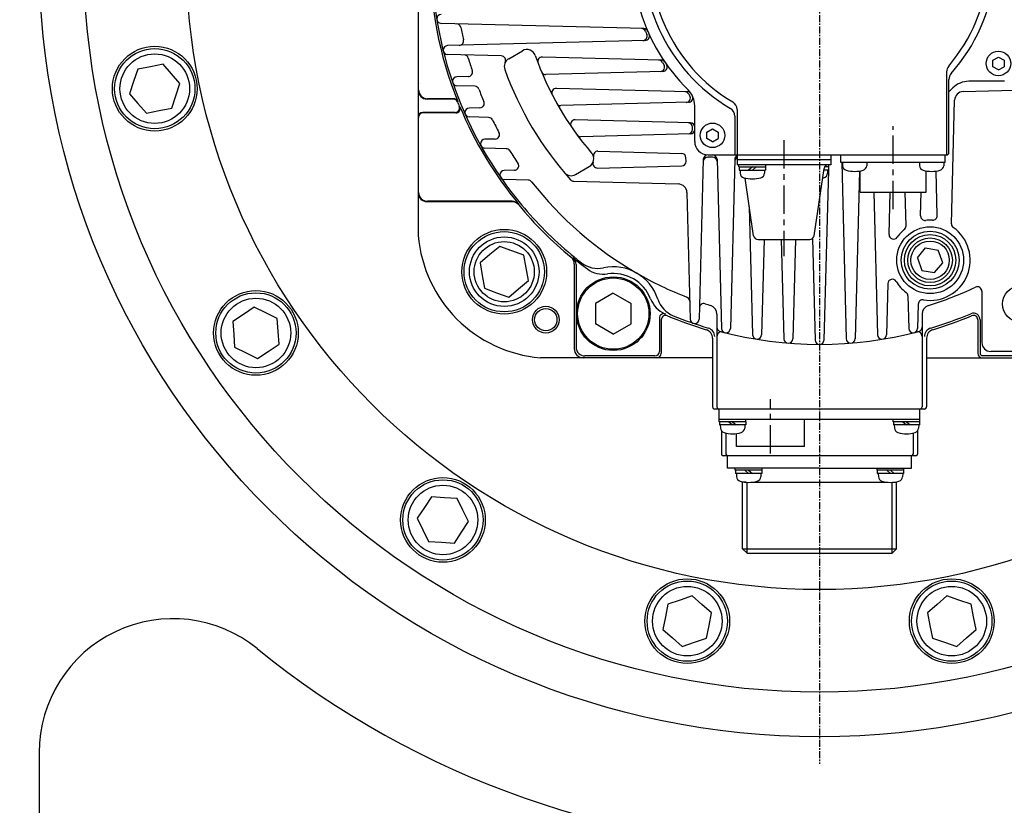
# Model space of a CAD drawing. Units: millimetres. Extents: x 448528 to 495713, y 1567781 to 1618297.
# Drawn here: x 449762 to 449983, y 1569291 to 1569467 of the extents above; entities that cross this region are included whole.
import ezdxf

# ---------------------------------------------------------------- set-up
doc = ezdxf.new("R2010")
doc.units = ezdxf.units.MM
doc.linetypes.add('CENTER', pattern=[10.16, 6.35, -1.27, 1.27, -1.27])
doc.linetypes.add('HIDDEN', pattern=[0.375, 0.25, -0.125])
doc.layers.add('CEN', color=2, linetype='CENTER')
doc.layers.add('THN', color=6, linetype='Continuous')
doc.styles.add('Note Text (ISO)', font='Arial Narrow.ttf')
doc.dimstyles.new('Default (ISO)', dxfattribs={"dimscale": 50, "dimtxt": 1.5, "dimasz": 1.5, "dimexe": 1.18, "dimexo": 0, "dimgap": 0.762, "dimtad": 1, "dimdec": 0, "dimrnd": 1e-08, "dimzin": 0, "dimtxsty": 'Note Text (ISO)', "dimblk": 'Filled-1', "dimcen": 0.09, "dimdle": 10, "dimclrd": 256, "dimclre": 256, "dimclrt": 256, "dimadec": 0, "dimazin": 0, "dimtfac": 2.3368, "dimtdec": 0, "dimtmove": 0, "dimatfit": 3, "dimfxl": 1, "dimtolj": 1, "dimtzin": 0, "dimlwd": -1, "dimlwe": -1, "dimarcsym": 0})

# ---------------------------------------------------------------- blocks, each defined once
blk = doc.blocks.new('A$C15B6618D')
for p, q in [((-90, 62.6), (-90, -62.601)), ((-89.913, -29.912725), (-89.913, 29.912725)), ((-39.388104, -16.190878), (-84.878991, -14.999657)), ((-39.09842, -18.839667), (-83.42282, -20.000343)), ((-71.36565, -22.315385), (-83.42282, -21.999657)), ((-69.709324, -22.926189), (-66.626454, -21.146293)), ((-35.480271, -23.255077), (-62.161945, -22.556393)), ((38.868355, -23.27998), (40.118355, -22.558292)), ((38.868355, -24.723355), (38.868355, -23.27998)), ((40.118355, -22.558292), (41.368355, -23.27998)), ((41.368355, -23.27998), (41.368355, -24.723355)), ((-35.108603, -25.789721), (-61.399351, -26.478168)), ((28.5, -25.879529), (28.5, -44.5)), ((40.118355, -25.445043), (38.868355, -24.723355)), ((40.118355, -25.445043), (41.368355, -24.723355)), ((-78.817941, -26.93429), (-81.340383, -27.000343)), ((29, -44), (29, -27.590759)), ((41.5, -27.999993), (33.466408, -27.999993)), ((-77.321845, -29.104886), (-81.340383, -28.999657)), ((-29.576597, -30.35514), (-59.023696, -29.58404)), ((32.232552, -30.285591), (59.023695, -29.58404)), ((-82.117294, -32), (-88, -32)), ((-82.058584, -31.912725), (-87.913, -31.912725)), ((-29.378963, -32.711919), (-58.012304, -33.461709)), ((29.56032, -59.929521), (30.285591, -32.232552)), ((-81.708323, -35), (-89, -35)), ((-81.57767, -35.087275), (-88.913, -35.087275)), ((-76.158722, -33.93689), (-78.58189, -34.000343)), ((-27.999993, -41.5), (-27.999993, -33.466408)), ((-18.5, -34.347489), (-18.5, -44.5)), ((-89.913, -52.912725), (-89.913, -36.087275)), ((-74.213796, -36.11404), (-78.58189, -35.999657)), ((-28.973816, -37.29869), (-54.808548, -36.622184)), ((-19, -35.794553), (-19, -44.5)), ((-28.499993, -38.806633), (-28.499993, -38.285255)), ((-25.251668, -39.396668), (-24.001668, -38.67498)), ((-25.251668, -40.840043), (-25.251668, -39.396668)), ((-24.001668, -38.67498), (-22.751668, -39.396668)), ((-22.751668, -39.396668), (-22.751668, -40.840043)), ((-72.73263, -40.939062), (-75.072829, -41.000343)), ((-28.973816, -39.793198), (-53.518487, -40.435922)), ((-24.001668, -41.561731), (-25.251668, -40.840043)), ((-24.001668, -41.561731), (-22.751668, -40.840043)), ((-70.273072, -43.125343), (-75.072829, -42.999657)), ((-49.690709, -43.664312), (-30.921359, -44.155804)), ((-29.926851, -45.932278), (-29.947879, -45.129285)), ((-26.061144, -45.473823), (-27.000343, -81.340382)), ((-24.999993, -44.5), (28.5, -44.5)), ((-23.979951, -45), (-24.999993, -45)), ((-22.993387, -45.473823), (-21.999658, -83.42282)), ((-19.006614, -45.473823), (-20.000343, -83.42282)), ((-18.5, -44.5), (-18.5, -46.7)), ((-18.5, -45.5), (2.5, -45.5)), ((2.5, -44.5), (2.5, -46.7)), ((4.8, -46.2), (4.8, -44.5)), ((28.2, -46.2), (4.8, -46.2)), ((4.96493, -46.2), (6.000342, -85.74082)), ((5.12, -46.2), (5.158403, -46.932769)), ((10.62, -46.2), (10.581597, -46.932769)), ((22.38, -46.2), (22.418403, -46.932769)), ((27.88, -46.2), (27.841597, -46.932769)), ((28.2, -46.2), (28.2, -44.5)), ((-68.424799, -47.940725), (-70.701491, -48.000343)), ((-54.709324, -48.906951), (-51.626454, -47.127055)), ((-49.793096, -47.452837), (-30.900332, -46.958113)), ((2.5, -46.7), (-18.5, -46.7)), ((-18.071068, -47.2), (-18.071068, -46.7)), ((-18.071068, -47.2), (-12.071068, -47.2)), ((-18.021068, -47.2), (-18.021068, -47.9)), ((-18.021068, -47.9), (-12.121068, -47.9)), ((-17.821068, -47.9), (-17.782665, -48.632769)), ((-15.071068, -47.2), (-15.905296, -47.9)), ((-14.236841, -47.2), (-15.071068, -47.9)), ((-12.321068, -47.9), (-12.359471, -48.632769)), ((-12.121068, -47.2), (-12.121068, -47.9)), ((-12.071068, -47.2), (-12.071068, -46.7)), ((-1.217273, -62.647189), (1.028914, -47.552811)), ((2.021068, -47.9), (0.977249, -47.9)), ((1.998026, -47.9), (0.999657, -86.026177)), ((2.071068, -47.2), (1.151997, -47.2)), ((1.821068, -47.9), (1.782665, -48.632769)), ((2.021068, -47.2), (2.021068, -47.9)), ((2.071068, -47.2), (2.071068, -46.7)), ((8.985038, -48.110621), (7.999657, -85.74082)), ((9.1, -52.9), (9.1, -48.091088)), ((23.9, -52.9), (23.9, -48.091088)), ((26.392278, -58.119324), (26.130648, -48.12811)), ((-65.347754, -50.13985), (-70.701491, -49.999657)), ((-55.115527, -50.40779), (-31.689571, -51.02122)), ((-14.782727, -62.647189), (-16.708531, -49.705785)), ((-29.74261, -52.968181), (-28.999658, -81.340382)), ((9.1, -52.9), (23.9, -52.9)), ((12.162943, -52.9), (13.000342, -84.878991)), ((15.588559, -62.389731), (15.837056, -52.9)), ((19.397896, -60.416308), (19.201074, -52.9)), ((22.661024, -58.166247), (22.798925, -52.9)), ((-69.001812, -55), (-88, -55)), ((-68.96105, -54.912725), (-87.913, -54.912725)), ((-15.752461, -56.130574), (-14.999658, -84.878991)), ((-13.793619, -63.5), (-2.206382, -63.5)), ((-12.440514, -63.5), (-13.000343, -84.878991)), ((-8.582054, -63.5), (-7.999658, -85.74082)), ((-5.417947, -63.5), (-6.000343, -85.74082)), ((-1.594991, -63.291328), (-0.999658, -86.026177)), ((21.931933, -67.567002), (23.787501, -65.355622)), ((23.787501, -65.355622), (26.630396, -65.856901)), ((27.660988, -68.688428), (26.630396, -65.856901)), ((21.931933, -67.567002), (22.962524, -70.398529)), ((-55, -69.001812), (-55, -88)), ((-54.598534, -69.073121), (-54.598534, -87.599)), ((22.962524, -70.398529), (25.80542, -70.899808)), ((25.80542, -70.899808), (27.660988, -68.688428)), ((15.300875, -73.375931), (14.999657, -84.878991)), ((36.4, -75.072232), (36.4, -86.6)), ((-46.25, -75.53235), (-50.25, -77.81985)), ((-46.25, -75.53235), (-42.25, -77.81985)), ((19.808878, -76.111093), (20.000342, -83.42282)), ((-50.25, -77.81985), (-50.25, -82.39485)), ((-42.25, -82.39485), (-42.25, -77.81985)), ((22.142607, -77.963771), (21.999657, -83.42282)), ((-35.901467, -81.109664), (-35.901467, -88.599)), ((-35.5, -81.498466), (-35.5, -89)), ((-23, -80.193516), (-23, -101)), ((23, -80.193516), (23, -101)), ((35.5, -81.498466), (35.5, -89)), ((36, -81.498466), (36, -89)), ((-46.25, -84.68235), (-50.25, -82.39485)), ((-46.25, -84.68235), (-42.25, -82.39485)), ((-24, -85.640236), (-24, -101)), ((24, -85.640236), (24, -101)), ((-24, -90), (-62.6, -90)), ((-36.901467, -89.599), (-52.598534, -89.599)), ((24, -90), (62.601, -90)), ((36.5, -89.5), (53, -89.5)), ((51.6, -88.6), (38.4, -88.6)), ((23.5, -101.5), (-23.5, -101.5)), ((-22.5, -103.85), (-22.5, -101.5)), ((22.5, -103.85), (22.5, -101.5)), ((22.5, -103.85), (-22.5, -103.85)), ((-22.5, -104.35), (-22.5, -103.85)), ((-16.5, -104.35), (-22.5, -104.35)), ((-22.45, -104.35), (-22.45, -105.05)), ((-16.55, -105.05), (-22.45, -105.05)), ((-22.25, -105.05), (-22.211597, -105.782769)), ((-20.334228, -104.35), (-19.5, -105.05)), ((-19.5, -104.35), (-18.665773, -105.05)), ((-16.75, -105.05), (-16.788403, -105.782769)), ((-16.55, -104.35), (-16.55, -105.05)), ((-16.5, -104.35), (-16.5, -103.85)), ((-3.35, -109.9), (-3.35, -103.85)), ((16.5, -104.35), (16.5, -103.85)), ((16.5, -104.35), (16.5, -103.85)), ((22.5, -104.35), (16.5, -104.35)), ((16.55, -104.35), (16.55, -105.05)), ((22.45, -105.05), (16.55, -105.05)), ((16.75, -105.05), (16.788403, -105.782769)), ((18.665772, -104.35), (19.5, -105.05)), ((19.5, -104.35), (20.334227, -105.05)), ((22.25, -105.05), (22.211597, -105.782769)), ((22.45, -104.35), (22.45, -105.05)), ((22.5, -104.35), (22.5, -103.85)), ((-22, -106.375905), (-22, -111.6)), ((-21, -106.887397), (-21, -111.6)), ((-18.65, -109.9), (-18.65, -106.998201)), ((21, -106.887397), (21, -111.6)), ((22, -106.375905), (22, -111.6)), ((-3.35, -109.9), (-18.65, -109.9)), ((0, -112), (-21.6, -112)), ((-20.65, -114.750062), (-20.65, -112.000062)), ((21.6, -112), (0, -112)), ((20.65, -114.750062), (20.65, -112.000062)), ((0, -114.750062), (-20.65, -114.750062)), ((-18.9, -115.250062), (-18.9, -114.750062)), ((-12.9, -115.250062), (-12.9, -114.750062)), ((0, -114.750062), (20.65, -114.750062)), ((12.9, -115.250062), (12.9, -114.750062)), ((18.9, -115.250062), (18.9, -114.750062)), ((-12.9, -115.250062), (-18.9, -115.250062)), ((-18.85, -115.250062), (-18.85, -115.950062)), ((-12.95, -115.950062), (-18.85, -115.950062)), ((-18.65, -115.950062), (-18.611597, -116.682832)), ((-16.734228, -115.250062), (-15.9, -115.950062)), ((-15.9, -115.250062), (-15.065773, -115.950062)), ((-13.15, -115.950062), (-13.188403, -116.682832)), ((-12.95, -115.250062), (-12.95, -115.950062)), ((18.9, -115.250062), (12.9, -115.250062)), ((12.95, -115.250062), (12.95, -115.950062)), ((18.85, -115.950062), (12.95, -115.950062)), ((13.15, -115.950062), (13.188403, -116.682832)), ((15.065772, -115.250062), (15.9, -115.950062)), ((15.9, -115.250062), (16.734227, -115.950062)), ((18.65, -115.950062), (18.611597, -116.682832)), ((18.85, -115.250062), (18.85, -115.950062)), ((-17.25, -132.850062), (-17.25, -117.81865)), ((-16.54738, -117.920062), (-17.25, -117.920062)), ((-16.25, -133.850062), (-16.25, -117.941307)), ((-15.252621, -117.920062), (0, -117.920062)), ((0, -117.920062), (15.25262, -117.920062)), ((16.25, -133.850062), (16.25, -117.941307)), ((16.547379, -117.920062), (17.25, -117.920062)), ((17.25, -132.850062), (17.25, -117.81865)), ((-17.25, -132.850062), (17.25, -132.850062)), ((-16.25, -133.850062), (-17.249982, -132.850081)), ((-16.25, -133.850062), (16.25, -133.850062)), ((17.25, -132.850062), (16.250018, -133.850044))]:
    blk.add_line(p, q)
at = {"color": 2, "linetype": 'HIDDEN'}
for p, q in [((-89.5, -28.482687), (-89.5, -28.517312)), ((-36.48275, -89.5), (-36.51725, -89.5))]:
    blk.add_line(p, q, dxfattribs=at)
for centre, radius in [((40.118355, -24.001667), 2.75), ((-24.001668, -40.118356), 2.75), ((24.79646, -68.127715), 7.5), ((24.79646, -68.127715), 6.5), ((24.79646, -68.127715), 5.75), ((24.79646, -68.127715), 5), ((24.79646, -68.127715), 4.305), ((-46.25, -80.10735), 8.25), ((-46.25, -80.10735), 8), ((-61.385133, -81.460822), 2.5)]:
    blk.add_circle(centre, radius)
for centre, radius, start, end in [((0, 0), 39.5, 318.330134, 239.600642), ((0, 0), 38, 319.685091, 239.169503), ((0, 0), 87.413, 158.144864, 201.855136), ((0, 0), 42, 168.675206, 225.402055), ((0, 0), 87, 180, 219.825341), ((-84.852814, -14), 1, 91.5, 268.5), ((-81.425413, -16.090435), 1, 11.178175, 88.5), ((0, 0), 82, 191.178175, 193.184765), ((-39.965378, -17.176104), 1, 23.256805, 88.5), ((-39.667077, -17.854215), 1, 271.5, 24.232587), ((-39.414281, -17.190535), 1, 23.564419, 88.5), ((-39.124597, -17.84001), 1, 271.5, 24.512009), ((0, 0), 42.5, 203.256805, 204.232587), ((-80.812086, -18.931635), 1, 271.5, 13.184765), ((-83.396643, -21), 1, 91.5, 268.5), ((-65.626454, -22.878344), 2, 19.219304, 120), ((-79.721593, -23.09692), 1, 16.157347, 88.5), ((0, 0), 82, 196.157347, 198.207873), ((-71.391827, -23.315043), 1, 333.401714, 88.5), ((-68.709324, -24.65824), 2, 120, 199.741927), ((0, 0), 67.5, 199.219304, 220.780696), ((-62.188122, -23.55605), 1, 88.5, 200.746035), ((-36.121164, -24.238638), 1, 33.863073, 88.5), ((-35.73408, -24.805757), 1, 271.5, 34.767471), ((-35.506448, -24.254734), 1, 34.337291, 88.5), ((0, 0), 42.5, 213.863073, 214.767471), ((-35.13478, -24.790064), 1, 271.5, 35.205665), ((-78.844117, -25.934633), 1, 271.5, 18.207873), ((0, 0), 75, 199.741927, 221.888063), ((-61.425528, -25.478511), 1, 202.528039, 271.5), ((30.5, -25.879529), 2, 139.685091, 180), ((31, -27.590759), 2, 138.330134, 180), ((-81.314206, -28), 1, 91.5, 268.5), ((33.466408, -32.999993), 5, 90, 135.402055), ((-88, -30), 2, 180, 270), ((-87.913, -29.912725), 2, 180, 270), ((-77.348022, -30.104544), 1, 21.266434, 88.5), ((0, 0), 82, 201.266434, 203.380413), ((-59.049873, -30.583698), 1, 88.5, 207.380992), ((-30.221062, -31.338607), 1, 37.440933, 88.5), ((-29.602774, -31.354797), 1, 31.863859, 88.5), ((-32.999993, -33.466408), 5, 0, 45.402055), ((-32.999993, -33.466408), 4.5, 29.8025, 37.440933), ((0, 0), 42, 313.667815, 315.402055), ((32.284905, -32.284906), 2, 91.5, 178.5), ((-82.117294, -33), 1, 21.893428, 90), ((-82.058584, -32.912725), 1, 21.855136, 90), ((0, 0), 87.5, 201.893428, 202.592892), ((-76.184899, -32.937232), 1, 271.5, 23.380413), ((-58.038481, -32.462052), 1, 209.219135, 271.5), ((-29.96289, -31.726867), 1, 271.5, 29.8025), ((-29.40514, -31.712261), 1, 271.5, 26.01055), ((-20.5, -34.347489), 2, 0, 59.169503), ((-89, -36), 1, 90, 180), ((-88.913, -36.087275), 1, 90, 180), ((-81.708323, -34), 1, 270, 22.592892), ((-81.57767, -34.087275), 1, 270, 22.677639), ((0, 0), 87.413, 202.677639, 219.532447), ((-78.555713, -35), 1, 91.5, 268.5), ((-21, -35.794553), 2, 0, 59.600642), ((-74.239973, -37.113697), 1, 26.561168, 88.5), ((0, 0), 82, 206.561168, 208.763652), ((-54.834725, -37.621842), 1, 88.5, 214.453831), ((-29.499993, -38.285255), 1, 0, 88.5), ((-28.999993, -38.298348), 1, 0, 88.5), ((-72.758807, -39.939405), 1, 271.5, 28.763652), ((-29.499993, -38.806633), 1, 271.5, 0), ((-28.999993, -38.79354), 1, 271.5, 0), ((-75.046652, -42), 1, 91.5, 268.5), ((-53.544664, -39.436265), 1, 216.372076, 271.5), ((-24.999993, -41.5), 3, 180, 270), ((-70.299249, -44.125001), 1, 32.115418, 88.5), ((0, 0), 82, 212.115418, 214.440843), ((-52.626454, -45.395004), 2, 300, 40.780696), ((-49.716885, -44.663969), 1, 88.5, 194.103745), ((-30.947536, -45.155462), 1, 1.5, 88.5), ((28.5, -44), 0.5, 270, 0), ((-49.819273, -46.45318), 1, 159.345907, 271.5), ((-30.926509, -45.958455), 1, 271.5, 1.5), ((-25.074563, -45.999382), 1, 89.050499, 178.5), ((-25.061487, -45.5), 1, 90, 178.5), ((-24.999993, -41.5), 3.5, 269.050499, 270), ((-23.993044, -45.5), 1, 1.5, 90), ((-23.979951, -46), 1, 1.5, 90), ((-18.020049, -46), 1, 118.682211, 178.5), ((-18.006956, -45.5), 1, 119.540858, 178.5), ((-70.675314, -49), 1, 91.5, 268.5), ((-68.450976, -46.941068), 1, 271.5, 34.440843), ((-55.709324, -47.1749), 2, 220.258073, 300), ((2.018022, -47.7), 1, 90, 171.535954), ((6.256895, -46.8752), 1.1, 183, 254.132861), ((7.87, -41.2), 7, 254.132861, 285.867139), ((9.483104, -46.8752), 1.1, 285.867139, 357), ((23.516895, -46.8752), 1.1, 183, 254.132861), ((25.13, -41.2), 7, 254.132861, 285.867139), ((26.743104, -46.8752), 1.1, 285.867139, 357), ((-65.373931, -51.139507), 1, 38.034703, 88.5), ((0, 0), 82, 218.034703, 240.000009), ((-55.08935, -49.408133), 1, 221.888063, 268.5), ((-16.684173, -48.5752), 1.1, 183, 254.132861), ((-15.071068, -42.9), 7, 254.132861, 285.867139), ((-13.457963, -48.5752), 1.1, 285.867139, 357), ((-0.928932, -42.9), 7, 283.528163, 285.867139), ((0.684172, -48.5752), 1.1, 285.867139, 357), ((-87.913, -52.912725), 2, 180, 270), ((-31.741924, -53.020535), 2, 1.5, 88.5), ((-88, -53), 2, 180, 270), ((-69.001812, -57), 2, 39.558929, 90), ((-68.96105, -56.912725), 2, 39.532447, 90), ((0, 0), 87.5, 219.558929, 230.441071), ((0, 0), 87, 219.825341, 230.174659), ((23.660681, -58.192424), 1, 178.5, 276.521608), ((24.79646, -68.127715), 9, 86.582227, 96.521608), ((25.39262, -58.145501), 1, 266.582227, 1.5), ((24.79646, -68.127715), 9, 129.778561, 145.167402), ((18.398238, -60.442485), 1, 309.778561, 1.5), ((24.79646, -68.127715), 9, 260.478392, 54.80565), ((30.559978, -59.955698), 1, 178.5, 234.80565), ((-60.104, -60.104), 30.0001, 184.773, 265.225), ((-13.793619, -62.5), 1, 188.464046, 270), ((-2.206382, -62.5), 1, 270, 351.535954), ((16.588216, -62.415908), 1, 178.5, 325.167402), ((-57, -69.001812), 2, 0, 50.441071), ((0, 0), 87, 230.174659, 232.161887), ((-56.598534, -69.073121), 2, 0, 50.6688), ((0, 0), 87.3, 230.6688, 233.403885), ((-49.688035, -63.969518), 6, 232.161887, 282.026637), ((-48.468657, -65.272347), 6, 233.403885, 278.505898), ((-46.249989, -80.107357), 10.5, 17.97338, 102.026637), ((-46.249989, -80.107357), 9, 21.494119, 98.505898), ((0, 0), 82, 240.000009, 248.733566), ((16.300533, -73.402107), 1, 31.832598, 178.5), ((24.79646, -68.127715), 9, 211.832598, 233.221439), ((0, 0), 82, 287.314654, 295.246027), ((35.4, -75.072232), 1, 0, 115.246027), ((-32.293161, -74.611271), 6, 201.494119, 246.596132), ((-30.555189, -75.015868), 6, 197.97338, 247.838129), ((-30.104544, -77.348022), 1, 1.5, 68.733566), ((18.809221, -76.13727), 1, 1.5, 53.221439), ((23.142265, -77.989948), 1, 80.478392, 178.5), ((-25.934633, -78.844117), 1, 71.792127, 178.5), ((0, 0), 82, 251.792127, 252.685346), ((-25, -80.193516), 2, 0, 72.685346), ((25, -80.193516), 2, 107.314654, 180), ((-34.901467, -81.109664), 1, 66.717803, 180), ((-34.5, -81.498466), 1, 67.056046, 180), ((0, 0), 87.5, 247.056046, 253.11194), ((0, 0), 87, 247.838129, 253.35046), ((-28, -81.314205), 1, 181.5, 358.5), ((0, 0), 87, 286.64954, 292.943954), ((0, 0), 87.5, 286.88806, 292.943954), ((34.5, -81.498466), 1.5, 0, 112.943954), ((34.5, -81.498466), 1, 0, 112.943954), ((-26, -85.640236), 2, 0, 73.11194), ((-25.5, -85.268693), 2, 0, 73.35046), ((-22, -83.138439), 1, 180, 255.178179), ((-21, -83.396643), 1, 181.5, 358.5), ((21, -83.396643), 1, 181.5, 358.5), ((22, -83.138439), 1, 284.821821, 0), ((25.5, -85.268693), 2, 106.64954, 180), ((26, -85.640236), 2, 106.88806, 180), ((26.197143, -82.437611), 0.5, 287.629291, 287.629291), ((-22, -85.205634), 1, 75.522488, 180), ((0, 0), 87, 255.178179, 284.821821), ((-14, -84.852814), 1, 181.5, 358.5), ((-7, -85.714643), 1, 181.5, 358.5), ((0, -86), 1, 181.5, 359.673877), ((7, -85.714643), 1, 180.325452, 359.677637), ((14, -84.852814), 1, 181.5, 358.5), ((22, -85.205634), 1, 0, 104.477512), ((-53, -88), 2, 180, 270), ((-52.598534, -87.599), 2, 180, 270), ((38.4, -86.6), 2, 180, 270), ((-36.901467, -88.599), 1, 270, 0), ((-36.5, -89), 1, 270, 0), ((36.5, -89), 1, 180, 270), ((36.5, -89), 0.5, 180, 270), ((-23.5, -101), 0.5, 180, 270), ((-22.5, -101), 0.5, 180, 270), ((-23, -102.5), 1, 60, 90), ((22.5, -101), 0.5, 270, 0), ((23, -102.5), 1, 90, 120), ((23.5, -101), 0.5, 270, 0), ((-21.113105, -105.7252), 1.1, 183, 254.132861), ((-17.886896, -105.7252), 1.1, 285.867139, 357), ((17.886895, -105.7252), 1.1, 183, 254.132861), ((21.113104, -105.7252), 1.1, 285.867139, 357), ((-19.5, -100.05), 7, 254.132861, 285.867139), ((19.5, -100.05), 7, 254.132861, 285.867139), ((-21.6, -111.6), 0.4, 180, 270), ((-20.6, -111.6), 0.4, 180, 270), ((20.6, -111.6), 0.4, 270, 0), ((21.6, -111.6), 0.4, 270, 0), ((-17.513105, -116.625262), 1.1, 183, 254.132861), ((-14.286896, -116.625262), 1.1, 285.867139, 357), ((14.286895, -116.625262), 1.1, 183, 254.132861), ((17.513104, -116.625262), 1.1, 285.867139, 357), ((-15.9, -110.950062), 7, 254.132861, 285.867139), ((15.9, -110.950062), 7, 254.132861, 285.867139)]:
    blk.add_arc(centre, radius, start, end)
at = {"layer": 'CEN', "color": 2, "linetype": 'CENTER'}
for p, q in [((16.5, -56.697968), (16.5, -38.091536)), ((-8, -41.180927), (-8, -67.186342)), ((-11, -111.5), (-11, -99.326616))]:
    blk.add_line(p, q, dxfattribs=at)
at = {"layer": 'THN'}
for centre, radius in [((45.000012, -77.94228), 4), ((-61.385133, -81.460822), 3)]:
    blk.add_circle(centre, radius, dxfattribs=at)
blk = doc.blocks.new('A$C0E3B572D')
for p, q in [((0, 5.77), (-2.5, 4.33)), ((2.5, 4.33), (0, 5.77)), ((-2.5, 4.33), (-5, 2.89)), ((-5, 2.89), (-5, 0)), ((5, 2.89), (2.5, 4.33)), ((5, 0), (5, 2.89)), ((-5, 0), (-5, -2.89)), ((5, -2.89), (5, 0)), ((-5, -2.89), (-2.5, -4.33)), ((-2.5, -4.33), (0, -5.77)), ((0, -5.77), (2.5, -4.33)), ((2.5, -4.33), (5, -2.89))]:
    blk.add_line(p, q)
for radius in [9.5, 9, 7.8]:
    blk.add_circle((0, 0), radius)
blk = doc.blocks.new('A$C02FB7FE9')
for p, q in [((0, 5.77), (-2.5, 4.33)), ((2.5, 4.33), (0, 5.77)), ((-2.5, 4.33), (-5, 2.89)), ((-5, 2.89), (-5, 0)), ((5, 2.89), (2.5, 4.33)), ((5, 0), (5, 2.89)), ((-5, 0), (-5, -2.89)), ((5, -2.89), (5, 0)), ((-5, -2.89), (-2.5, -4.33)), ((-2.5, -4.33), (0, -5.77)), ((0, -5.77), (2.5, -4.33)), ((2.5, -4.33), (5, -2.89))]:
    blk.add_line(p, q)
for radius in [9.5, 9, 7.8]:
    blk.add_circle((0, 0), radius)
blk = doc.blocks.new('6445')
blk.add_line((83840.9, -47426.62), (83840.9, -47582.09))
for centre, radius in [((84015.9, -47248.09), 175), ((84015.9, -47248.09), 165), ((84015.9, -47248.09), 142), ((83945.19, -47318.8), 6.75)]:
    blk.add_circle(centre, radius)
for centre, radius, start, end in [((84015.9, -47248.09), 190, 338.3599, 180), ((83870.9, -47426.62), 30, 50.9178, 180), ((84015.9, -47248.09), 200, 230.9178, 270.3934)]:
    blk.add_arc(centre, radius, start, end)
at = {"layer": 'CEN', "ltscale": 0.25}
blk.add_line((84015.9, -46882.77), (84015.9, -47429.2), dxfattribs=at)
blk.add_blockref('A$C15B6618D', (84015.9, -47248.09))
for name, p, rotation in [('A$C0E3B572D', (83866.82, -47277.74), 101.2500000000348), ('A$C02FB7FE9', (83945.19, -47318.8), 10.0000000000001), ('A$C0E3B572D', (83889.51, -47332.53), 123.7499999999173), ('A$C0E3B572D', (83931.45, -47374.47), 146.2499999998948), ('A$C0E3B572D', (83986.24, -47397.17), 168.749999999955), ('A$C0E3B572D', (84045.55, -47397.17), 191.2500000000449)]:
    blk.add_blockref(name, p, dxfattribs=dict(rotation=rotation))
blk = doc.blocks.new('Filled-1')
at = {"color": 0}
for p, q in [((0, 0), (-1, 0.1667)), ((-1, 0.1667), (-1, -0.1667)), ((-1, 0), (0, 0)), ((-1, -0.1667), (0, 0))]:
    blk.add_line(p, q, dxfattribs=at)
at = {"color": 0, "flags": 128}
blk.add_lwpolyline([(-1, -0.1667), (0, 0), (-1, 0.1667), (-1, -0.1667)], dxfattribs=at)
at = {"color": 0}
blk.add_solid([(-1, -0.1667), (0, 0), (-1, 0.1667), (-1, -0.1667)], dxfattribs=at)
blk = doc.blocks.new('*D272')
at = {"transparency": 16777216}
for p, q in [((451781.62, 1571140.12), (453329.22, 1571140.12)), ((453270.22, 1568173.93), (453270.22, 1571065.12)), ((449254.12, 1568098.93), (453329.22, 1568098.93))]:
    blk.add_line(p, q, dxfattribs=at)
at = {"layer": 'Defpoints', "color": 0, "transparency": 16777216}
for p in [(451781.62, 1571140.12), (453270.22, 1571140.12), (449254.12, 1568098.93)]:
    blk.add_point(p, dxfattribs=at)
at = {"transparency": 16777216, "xscale": 75, "yscale": 75, "zscale": 75}
for p, rotation in [((453270.22, 1571140.12), 90), ((453270.22, 1568098.93), 270)]:
    blk.add_blockref('Filled-1', p, dxfattribs=dict(at, rotation=rotation))
at = {"transparency": 16777216, "insert": (453193.83, 1569619.53), "char_height": 75, "attachment_point": 5, "rotation": 90, "style": 'Note Text (ISO)'}
blk.add_mtext('\\A1;3041', dxfattribs=at)

msp = doc.modelspace()

# ---------------------------------------------------------------- block references
at = {"linetype": 'Continuous'}
msp.add_blockref('6445', (365925.72, 1616729.47), dxfattribs=at)

# ---------------------------------------------------------------- dimensions: what is measured, and where the dimension line sits
dim = msp.add_linear_dim(base=(453270.22, 1571140.12), p1=(449254.12, 1568098.93), p2=(451781.62, 1571140.12), angle=90, dimstyle='Default (ISO)')
dim.commit()
dim.dimension.update_dxf_attribs({"geometry": '*D272', "text_midpoint": (453193.83, 1569619.53)})

doc.saveas('drawing.dxf')
